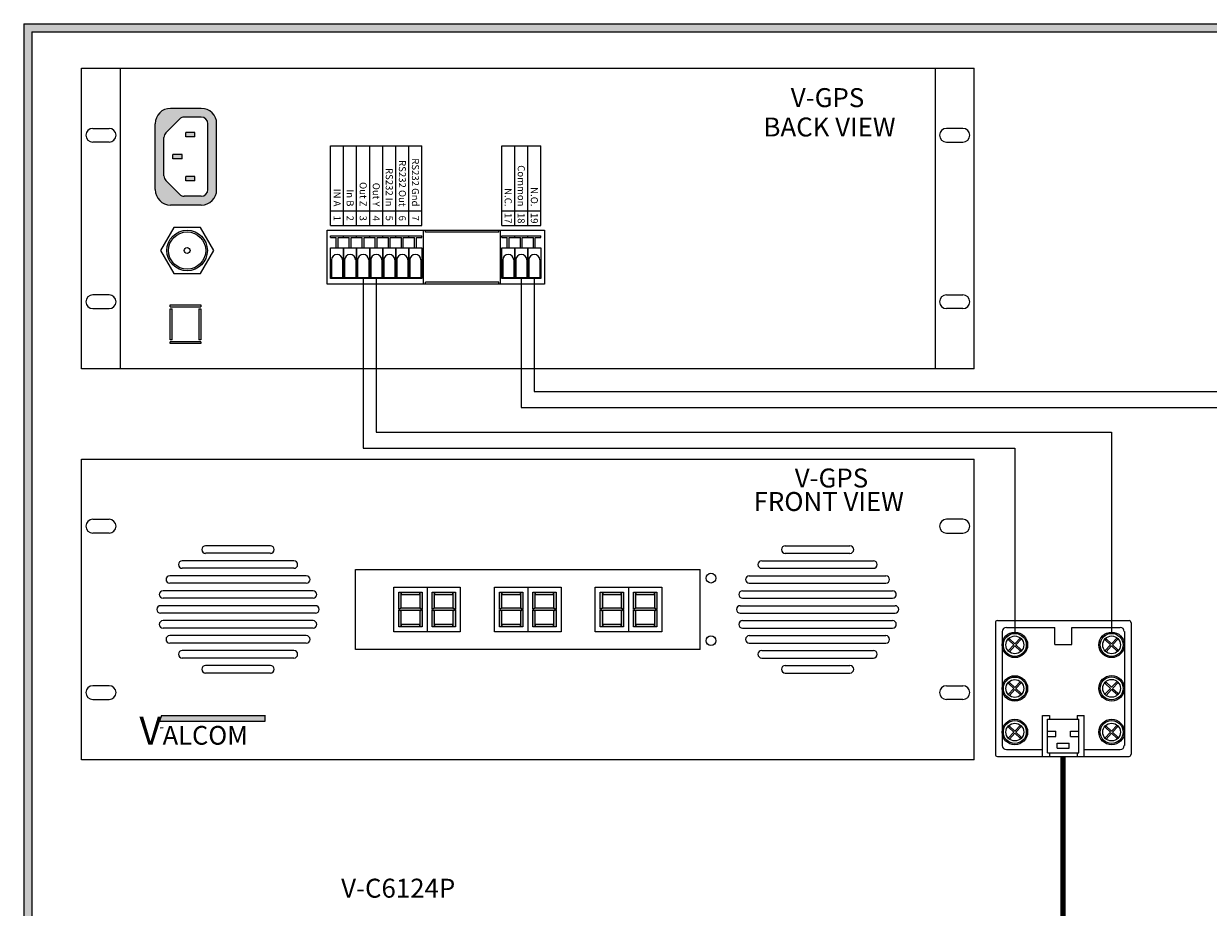
# Model space of a CAD drawing. Units: inches. Extents: x 0 to 133, y 0 to 9.
# Drawn here: x 12 to 16, y 5 to 9 of the extents above; entities that cross this region are included whole.
import ezdxf
from ezdxf.enums import TextEntityAlignment as Align

# ---------------------------------------------------------------- set-up
doc = ezdxf.new("R2010")
doc.units = ezdxf.units.IN
doc.header["$MEASUREMENT"] = 0
doc.styles.add('style1', font='txt')

# ---------------------------------------------------------------- blocks, each defined once
blk = doc.blocks.new('Biscuit Box 6 pin')
for p, q in [((-1, 1.969), (-1, 0.031)), ((-0.969, 2), (0.969, 2)), ((1, 1.969), (1, 0.031)), ((-0.9, 1.837), (-0.9, 0.162)), ((-0.838, 1.9), (-0.125, 1.9)), ((-0.125, 1.65), (-0.125, 1.9)), ((0.125, 1.65), (0.125, 1.9)), ((0.125, 1.9), (0.837, 1.9)), ((0.9, 1.837), (0.9, 0.162)), ((-0.81, 1.555), (-0.728, 1.642)), ((-0.806, 1.715), (-0.728, 1.642)), ((-0.794, 1.54), (-0.712, 1.627)), ((-0.791, 1.731), (-0.713, 1.658)), ((-0.713, 1.658), (-0.631, 1.745)), ((-0.712, 1.627), (-0.634, 1.553)), ((-0.697, 1.643), (-0.615, 1.73)), ((-0.697, 1.643), (-0.619, 1.569)), ((-0.125, 1.65), (0.125, 1.65)), ((0.615, 1.555), (0.697, 1.642)), ((0.619, 1.715), (0.697, 1.642)), ((0.631, 1.54), (0.713, 1.627)), ((0.634, 1.731), (0.712, 1.658)), ((0.712, 1.658), (0.794, 1.745)), ((0.713, 1.627), (0.791, 1.553)), ((0.728, 1.643), (0.81, 1.73)), ((0.728, 1.643), (0.806, 1.569)), ((-0.806, 1.073), (-0.728, 1)), ((-0.791, 1.089), (-0.713, 1.015)), ((-0.713, 1.015), (-0.631, 1.103)), ((-0.697, 1), (-0.615, 1.088)), ((0.619, 1.075), (0.697, 1.001)), ((0.634, 1.091), (0.712, 1.017)), ((0.712, 1.017), (0.794, 1.104)), ((0.728, 1.002), (0.81, 1.089)), ((-0.81, 0.912), (-0.728, 1)), ((-0.794, 0.897), (-0.712, 0.985)), ((-0.712, 0.985), (-0.634, 0.911)), ((-0.697, 1), (-0.619, 0.927)), ((0.615, 0.914), (0.697, 1.001)), ((0.631, 0.899), (0.713, 0.986)), ((0.713, 0.986), (0.791, 0.913)), ((0.728, 1.002), (0.806, 0.929)), ((-0.307, 0.6), (-0.203, 0.6)), ((-0.307, 0), (-0.307, 0.6)), ((-0.232, 0.05), (-0.232, 0.55)), ((-0.232, 0.55), (-0.203, 0.55)), ((-0.232, 0.55), (0.232, 0.55)), ((-0.203, 0.6), (-0.203, 0.55)), ((0.203, 0.6), (0.203, 0.55)), ((0.203, 0.6), (0.307, 0.6)), ((0.203, 0.55), (0.232, 0.55)), ((0.232, 0.05), (0.232, 0.55)), ((0.307, 0), (0.307, 0.6)), ((-0.81, 0.27), (-0.728, 0.357)), ((-0.806, 0.431), (-0.728, 0.357)), ((-0.791, 0.447), (-0.713, 0.373)), ((-0.713, 0.373), (-0.631, 0.46)), ((-0.697, 0.358), (-0.615, 0.445)), ((-0.697, 0.358), (-0.619, 0.285)), ((-0.232, 0.37), (-0.107, 0.37)), ((-0.107, 0.295), (-0.107, 0.37)), ((0.107, 0.37), (0.232, 0.37)), ((0.107, 0.295), (0.107, 0.37)), ((0.615, 0.27), (0.697, 0.357)), ((0.619, 0.431), (0.697, 0.357)), ((0.634, 0.447), (0.712, 0.373)), ((0.712, 0.373), (0.794, 0.46)), ((0.728, 0.358), (0.81, 0.445)), ((0.728, 0.358), (0.806, 0.285)), ((-0.794, 0.255), (-0.712, 0.342)), ((-0.712, 0.342), (-0.634, 0.269)), ((-0.232, 0.295), (-0.107, 0.295)), ((-0.088, 0.195), (0.088, 0.195)), ((-0.088, 0.12), (-0.088, 0.195)), ((0.088, 0.12), (0.088, 0.195)), ((0.107, 0.295), (0.232, 0.295)), ((0.631, 0.255), (0.713, 0.342)), ((0.713, 0.342), (0.791, 0.269)), ((-0.969, 0), (0.969, 0)), ((-0.838, 0.1), (-0.307, 0.1)), ((-0.307, 0), (-0.203, 0)), ((-0.232, 0.05), (-0.203, 0.05)), ((-0.232, 0.05), (0.232, 0.05)), ((-0.203, 0.05), (-0.203, 0)), ((-0.088, 0.12), (0.088, 0.12)), ((0.203, 0.05), (0.232, 0.05)), ((0.203, 0.05), (0.203, 0)), ((0.203, 0), (0.307, 0)), ((0.307, 0.1), (0.837, 0.1))]:
    blk.add_line(p, q)
for centre, radius in [((-0.713, 1.642), 0.188), ((-0.713, 1.642), 0.169), ((-0.713, 1.642), 0.131), ((0.712, 1.642), 0.188), ((0.712, 1.642), 0.169), ((0.712, 1.642), 0.131), ((-0.713, 1), 0.188), ((-0.713, 1), 0.169), ((-0.713, 1), 0.131), ((0.712, 1.002), 0.188), ((0.712, 1.002), 0.169), ((0.712, 1.002), 0.131), ((-0.713, 0.358), 0.188), ((-0.713, 0.358), 0.169), ((0.712, 0.358), 0.188), ((0.712, 0.358), 0.169), ((-0.713, 0.358), 0.131), ((0.712, 0.358), 0.131)]:
    blk.add_circle(centre, radius)
for centre, radius, start, end in [((-0.969, 1.969), 0.0312, 90, 180), ((0.969, 1.969), 0.0312, 360, 90), ((-0.838, 1.837), 0.0625, 90, 180), ((0.837, 1.837), 0.0625, 360, 90), ((-0.713, 1.642), 0.119, 131.5425, 142.104), ((0.712, 1.642), 0.119, 131.5425, 142.104), ((-0.713, 1.642), 0.119, 311.5425, 322.104), ((0.712, 1.642), 0.119, 311.5425, 322.104), ((-0.713, 1), 0.119, 131.5425, 142.104), ((0.712, 1.002), 0.119, 131.5425, 142.104), ((-0.713, 1), 0.119, 311.5425, 322.104), ((0.712, 1.002), 0.119, 311.5425, 322.104), ((-0.713, 0.358), 0.119, 131.5425, 142.104), ((0.712, 0.358), 0.119, 131.5425, 142.104), ((-0.713, 0.358), 0.119, 311.5425, 322.104), ((0.712, 0.358), 0.119, 311.5425, 322.104), ((-0.969, 0.031), 0.0312, 180, 270), ((-0.838, 0.162), 0.0625, 180, 270), ((0.837, 0.162), 0.0625, 270, 360), ((0.969, 0.031), 0.0312, 270, 360)]:
    blk.add_arc(centre, radius, start, end)

msp = doc.modelspace()

# ---------------------------------------------------------------- hatches: boundary and pattern name
h = msp.add_hatch(color=256)
h.paths.add_polyline_path([(22.8538, 8.6246), (22.8538, 0.0646), (11.7938, 0.0646), (11.7938, 8.6246)])
h.paths.add_polyline_path([(22.8238, 8.5946), (22.8238, 0.0946), (11.8238, 0.0946), (11.8238, 8.5946)], flags=16)
h = msp.add_hatch(color=256)
edge = h.paths.add_edge_path(flags=16)
edge.add_line((12.4722, 8.0135), (12.4722, 8.2562))
edge.add_arc((12.4479, 8.2562), 0.0243, 0, 90)
edge.add_line((12.4479, 8.2805), (12.3851, 8.2805))
edge.add_arc((12.3851, 8.2562), 0.0243, 90, 135)
edge.add_line((12.368, 8.2734), (12.3175, 8.2229))
edge.add_arc((12.3346, 8.2057), 0.0243, 135, 180)
edge.add_line((12.3104, 8.2057), (12.3104, 8.064))
edge.add_arc((12.3346, 8.064), 0.0243, 180, 225)
edge.add_line((12.3175, 8.0468), (12.368, 7.9963))
edge.add_arc((12.3851, 8.0135), 0.0243, 225, 270)
edge.add_line((12.3851, 7.9892), (12.4479, 7.9892))
edge.add_arc((12.4479, 8.0135), 0.0243, 270, 360)
edge = h.paths.add_edge_path()
edge.add_line((12.5045, 8.0135), (12.5045, 8.2562))
edge.add_arc((12.4479, 8.2562), 0.0566, 0, 90)
edge.add_line((12.4479, 8.3129), (12.3347, 8.3129))
edge.add_arc((12.3347, 8.2562), 0.0566, 90, 180)
edge.add_line((12.278, 8.2562), (12.278, 8.0135))
edge.add_arc((12.3347, 8.0135), 0.0566, 180, 270)
edge.add_line((12.3347, 7.9569), (12.4479, 7.9569))
edge.add_arc((12.4479, 8.0135), 0.0566, 270, 360)
h = msp.add_hatch(color=256)
h.paths.add_polyline_path([(12.4243, 8.0455), (12.4243, 8.0624), (12.3906, 8.0624), (12.3906, 8.0455)])
h.paths.add_polyline_path([(12.3434, 8.1433), (12.3434, 8.1265), (12.377, 8.1265), (12.377, 8.1433)])
h.paths.add_polyline_path([(12.3906, 8.2242), (12.3906, 8.2074), (12.4243, 8.2074), (12.4243, 8.2242)])
h = msp.add_hatch(color=1)
h.paths.add_polyline_path([(13.1843, 6.4618), (13.1753, 6.4664), (13.1753, 6.4037), (13.1843, 6.4037)])
h.paths.add_polyline_path([(13.2524, 6.4633), (13.2615, 6.4678), (13.2524, 6.4723), (13.1843, 6.4723), (13.1753, 6.4678), (13.1843, 6.4633)])
h.paths.add_polyline_path([(13.2524, 6.4738), (13.2615, 6.4692), (13.2615, 6.5319), (13.2524, 6.5319)])
h.paths.add_polyline_path([(13.2615, 6.4664), (13.2524, 6.4618), (13.2524, 6.4037), (13.2615, 6.4037)])
h.paths.add_polyline_path([(13.1856, 6.4127), (13.1856, 6.4037), (13.2511, 6.4037), (13.2511, 6.4127)])
h.paths.add_polyline_path([(13.2511, 6.5229), (13.2511, 6.5319), (13.1856, 6.5319), (13.1856, 6.5229)])
h.paths.add_polyline_path([(13.1843, 6.5319), (13.1753, 6.5319), (13.1753, 6.4692), (13.1843, 6.4738)])
h = msp.add_hatch(color=1)
h.paths.add_polyline_path([(13.3066, 6.4618), (13.2976, 6.4664), (13.2976, 6.4037), (13.3066, 6.4037)])
h.paths.add_polyline_path([(13.3747, 6.4633), (13.3838, 6.4678), (13.3747, 6.4723), (13.3066, 6.4723), (13.2976, 6.4678), (13.3066, 6.4633)])
h.paths.add_polyline_path([(13.3747, 6.4738), (13.3838, 6.4692), (13.3838, 6.5319), (13.3747, 6.5319)])
h.paths.add_polyline_path([(13.3838, 6.4664), (13.3747, 6.4618), (13.3747, 6.4037), (13.3838, 6.4037)])
h.paths.add_polyline_path([(13.3079, 6.4127), (13.3079, 6.4037), (13.3734, 6.4037), (13.3734, 6.4127)])
h.paths.add_polyline_path([(13.3734, 6.5229), (13.3734, 6.5319), (13.3079, 6.5319), (13.3079, 6.5229)])
h.paths.add_polyline_path([(13.3066, 6.5319), (13.2976, 6.5319), (13.2976, 6.4692), (13.3066, 6.4738)])
h = msp.add_hatch(color=1)
h.paths.add_polyline_path([(13.5552, 6.4618), (13.5462, 6.4664), (13.5462, 6.4037), (13.5552, 6.4037)])
h.paths.add_polyline_path([(13.6233, 6.4633), (13.6324, 6.4678), (13.6233, 6.4723), (13.5552, 6.4723), (13.5462, 6.4678), (13.5552, 6.4633)])
h.paths.add_polyline_path([(13.6233, 6.4738), (13.6324, 6.4692), (13.6324, 6.5319), (13.6233, 6.5319)])
h.paths.add_polyline_path([(13.6324, 6.4664), (13.6233, 6.4618), (13.6233, 6.4037), (13.6324, 6.4037)])
h.paths.add_polyline_path([(13.5565, 6.4127), (13.5565, 6.4037), (13.622, 6.4037), (13.622, 6.4127)])
h.paths.add_polyline_path([(13.622, 6.5229), (13.622, 6.5319), (13.5565, 6.5319), (13.5565, 6.5229)])
h.paths.add_polyline_path([(13.5552, 6.5319), (13.5462, 6.5319), (13.5462, 6.4692), (13.5552, 6.4738)])
h = msp.add_hatch(color=1)
h.paths.add_polyline_path([(13.6775, 6.4618), (13.6685, 6.4664), (13.6685, 6.4037), (13.6775, 6.4037)])
h.paths.add_polyline_path([(13.7456, 6.4633), (13.7547, 6.4678), (13.7456, 6.4723), (13.6775, 6.4723), (13.6685, 6.4678), (13.6775, 6.4633)])
h.paths.add_polyline_path([(13.7456, 6.4738), (13.7547, 6.4692), (13.7547, 6.5319), (13.7456, 6.5319)])
h.paths.add_polyline_path([(13.7547, 6.4664), (13.7456, 6.4618), (13.7456, 6.4037), (13.7547, 6.4037)])
h.paths.add_polyline_path([(13.6788, 6.4127), (13.6788, 6.4037), (13.7443, 6.4037), (13.7443, 6.4127)])
h.paths.add_polyline_path([(13.7443, 6.5229), (13.7443, 6.5319), (13.6788, 6.5319), (13.6788, 6.5229)])
h.paths.add_polyline_path([(13.6775, 6.5319), (13.6685, 6.5319), (13.6685, 6.4692), (13.6775, 6.4738)])
h = msp.add_hatch(color=1)
h.paths.add_polyline_path([(13.9261, 6.4618), (13.9171, 6.4664), (13.9171, 6.4037), (13.9261, 6.4037)])
h.paths.add_polyline_path([(13.9942, 6.4633), (14.0033, 6.4678), (13.9942, 6.4723), (13.9261, 6.4723), (13.9171, 6.4678), (13.9261, 6.4633)])
h.paths.add_polyline_path([(13.9942, 6.4738), (14.0033, 6.4692), (14.0033, 6.5319), (13.9942, 6.5319)])
h.paths.add_polyline_path([(14.0033, 6.4664), (13.9942, 6.4618), (13.9942, 6.4037), (14.0033, 6.4037)])
h.paths.add_polyline_path([(13.9274, 6.4127), (13.9274, 6.4037), (13.9929, 6.4037), (13.9929, 6.4127)])
h.paths.add_polyline_path([(13.9929, 6.5229), (13.9929, 6.5319), (13.9274, 6.5319), (13.9274, 6.5229)])
h.paths.add_polyline_path([(13.9261, 6.5319), (13.9171, 6.5319), (13.9171, 6.4692), (13.9261, 6.4738)])
h = msp.add_hatch(color=1)
h.paths.add_polyline_path([(14.0484, 6.4618), (14.0394, 6.4664), (14.0394, 6.4037), (14.0484, 6.4037)])
h.paths.add_polyline_path([(14.1165, 6.4633), (14.1256, 6.4678), (14.1165, 6.4723), (14.0484, 6.4723), (14.0394, 6.4678), (14.0484, 6.4633)])
h.paths.add_polyline_path([(14.1165, 6.4738), (14.1256, 6.4692), (14.1256, 6.5319), (14.1165, 6.5319)])
h.paths.add_polyline_path([(14.1256, 6.4664), (14.1165, 6.4618), (14.1165, 6.4037), (14.1256, 6.4037)])
h.paths.add_polyline_path([(14.0497, 6.4127), (14.0497, 6.4037), (14.1152, 6.4037), (14.1152, 6.4127)])
h.paths.add_polyline_path([(14.1152, 6.5229), (14.1152, 6.5319), (14.0497, 6.5319), (14.0497, 6.5229)])
h.paths.add_polyline_path([(14.0484, 6.5319), (14.0394, 6.5319), (14.0394, 6.4692), (14.0484, 6.4738)])
h = msp.add_hatch(color=5)
h.paths.add_polyline_path([(12.6836, 6.0566), (12.6836, 6.0772), (12.301, 6.0772), (12.2945, 6.0566)])
h.paths.add_polyline_path([(12.194, 5.944), (12.358, 5.944), (12.358, 6.0989), (12.194, 6.0989)], flags=9)

# ---------------------------------------------------------------- linework, layer by layer
for p, q in [((11.7938, 8.6246), (22.8538, 8.6246)), ((11.7938, 8.6246), (11.7938, 0.0646)), ((11.8238, 8.5946), (22.8238, 8.5946)), ((11.8238, 8.5946), (11.8238, 0.0946)), ((12.0063, 8.4606), (15.2945, 8.4606)), ((12.0063, 7.3541), (12.0063, 8.4606)), ((12.1505, 7.3541), (12.1505, 8.4606)), ((15.1504, 8.4606), (15.1504, 7.3541)), ((15.2945, 7.3541), (15.2945, 8.4606)), ((12.4479, 8.3129), (12.3347, 8.3129)), ((12.278, 8.0135), (12.278, 8.2562)), ((12.368, 8.2734), (12.3175, 8.2229)), ((12.4479, 8.2805), (12.3851, 8.2805)), ((12.4722, 8.0135), (12.4722, 8.2562)), ((12.5045, 8.0135), (12.5045, 8.2562)), ((12.0484, 8.2391), (12.1084, 8.2391)), ((12.3104, 8.064), (12.3104, 8.2057)), ((12.3906, 8.2074), (12.3906, 8.2242)), ((12.4243, 8.2242), (12.3906, 8.2242)), ((12.4243, 8.2074), (12.3906, 8.2074)), ((12.4243, 8.2074), (12.4243, 8.2242)), ((15.2524, 8.2391), (15.1925, 8.2391)), ((12.1084, 8.1883), (12.0484, 8.1883)), ((12.9239, 7.8813), (12.9239, 8.1749)), ((12.9239, 8.1749), (13.2606, 8.1749)), ((12.972, 7.8813), (12.972, 8.1749)), ((13.0201, 7.8813), (13.0201, 8.1749)), ((13.0682, 7.8813), (13.0682, 8.1749)), ((13.1163, 7.8813), (13.1163, 8.1749)), ((13.1644, 7.8813), (13.1644, 8.1749)), ((13.2125, 7.8813), (13.2125, 8.1749)), ((13.2606, 7.8813), (13.2606, 8.1749)), ((13.5542, 7.8813), (13.5542, 8.1749)), ((13.5542, 8.1749), (13.6985, 8.1749)), ((13.6023, 7.8813), (13.6023, 8.1749)), ((13.6504, 7.8813), (13.6504, 8.1749)), ((13.6985, 7.8813), (13.6985, 8.1749)), ((15.1925, 8.1883), (15.2524, 8.1883)), ((12.377, 8.1433), (12.3434, 8.1433)), ((12.3434, 8.1265), (12.3434, 8.1433)), ((12.377, 8.1265), (12.3434, 8.1265)), ((12.377, 8.1265), (12.377, 8.1433)), ((12.368, 7.9963), (12.3175, 8.0468)), ((12.4243, 8.0624), (12.3906, 8.0624)), ((12.3906, 8.0455), (12.3906, 8.0624)), ((12.4243, 8.0455), (12.3906, 8.0455)), ((12.4243, 8.0455), (12.4243, 8.0624)), ((12.4479, 7.9892), (12.3851, 7.9892)), ((12.4479, 7.9569), (12.3347, 7.9569)), ((12.9239, 7.9351), (13.2606, 7.9351)), ((13.5542, 7.9351), (13.6985, 7.9351)), ((12.9116, 7.864), (13.7119, 7.864)), ((12.9116, 7.6659), (12.9116, 7.864)), ((12.9239, 7.8813), (13.2606, 7.8813)), ((13.2666, 7.6659), (13.2666, 7.864)), ((13.2735, 7.8571), (13.2735, 7.864)), ((13.5431, 7.8571), (13.2735, 7.8571)), ((13.5431, 7.8571), (13.5431, 7.864)), ((13.55, 7.6659), (13.55, 7.864)), ((13.5542, 7.8813), (13.6985, 7.8813)), ((13.7119, 7.864), (13.7119, 7.6659)), ((12.9239, 7.8432), (12.972, 7.8432)), ((12.9239, 7.8374), (12.9239, 7.8432)), ((12.9239, 7.8374), (12.9445, 7.8374)), ((12.9445, 7.7991), (12.9445, 7.8374)), ((12.9514, 7.8374), (12.972, 7.8374)), ((12.9514, 7.7991), (12.9514, 7.8374)), ((12.972, 7.8374), (12.972, 7.8432)), ((12.972, 7.8432), (13.0201, 7.8432)), ((12.972, 7.8374), (12.972, 7.8432)), ((12.972, 7.8374), (12.9926, 7.8374)), ((12.9926, 7.7991), (12.9926, 7.8374)), ((12.9995, 7.8374), (13.0201, 7.8374)), ((12.9995, 7.7991), (12.9995, 7.8374)), ((13.0201, 7.8374), (13.0201, 7.8432)), ((13.0201, 7.8432), (13.0682, 7.8432)), ((13.0201, 7.8374), (13.0201, 7.8432)), ((13.0201, 7.8374), (13.0407, 7.8374)), ((13.0407, 7.7991), (13.0407, 7.8374)), ((13.0476, 7.8374), (13.0682, 7.8374)), ((13.0476, 7.7991), (13.0476, 7.8374)), ((13.0682, 7.8374), (13.0682, 7.8432)), ((13.0682, 7.8432), (13.1163, 7.8432)), ((13.0682, 7.8374), (13.0682, 7.8432)), ((13.0682, 7.8374), (13.0888, 7.8374)), ((13.0888, 7.7991), (13.0888, 7.8374)), ((13.0957, 7.8374), (13.1163, 7.8374)), ((13.0957, 7.7991), (13.0957, 7.8374)), ((13.1163, 7.8374), (13.1163, 7.8432)), ((13.1163, 7.8432), (13.1644, 7.8432)), ((13.1163, 7.8374), (13.1163, 7.8432)), ((13.1163, 7.8374), (13.1369, 7.8374)), ((13.1369, 7.7991), (13.1369, 7.8374)), ((13.1438, 7.8374), (13.1644, 7.8374)), ((13.1438, 7.7991), (13.1438, 7.8374)), ((13.1644, 7.8374), (13.1644, 7.8432)), ((13.1644, 7.8432), (13.2125, 7.8432)), ((13.1644, 7.8374), (13.1644, 7.8432)), ((13.1644, 7.8374), (13.185, 7.8374)), ((13.185, 7.7991), (13.185, 7.8374)), ((13.1919, 7.8374), (13.2125, 7.8374)), ((13.1919, 7.7991), (13.1919, 7.8374)), ((13.2125, 7.8374), (13.2125, 7.8432)), ((13.2125, 7.8432), (13.2606, 7.8432)), ((13.2125, 7.8374), (13.2125, 7.8432)), ((13.2125, 7.8374), (13.2331, 7.8374)), ((13.2331, 7.7991), (13.2331, 7.8374)), ((13.24, 7.8374), (13.2606, 7.8374)), ((13.24, 7.7991), (13.24, 7.8374)), ((13.2606, 7.8374), (13.2606, 7.8432)), ((13.5542, 7.8432), (13.6023, 7.8432)), ((13.5542, 7.8374), (13.5542, 7.8432)), ((13.5542, 7.8374), (13.5748, 7.8374)), ((13.5748, 7.7991), (13.5748, 7.8374)), ((13.5817, 7.8374), (13.6023, 7.8374)), ((13.5817, 7.7991), (13.5817, 7.8374)), ((13.6023, 7.8374), (13.6023, 7.8432)), ((13.6023, 7.8432), (13.6504, 7.8432)), ((13.6023, 7.8374), (13.6023, 7.8432)), ((13.6023, 7.8374), (13.6229, 7.8374)), ((13.6229, 7.7991), (13.6229, 7.8374)), ((13.6298, 7.8374), (13.6504, 7.8374)), ((13.6298, 7.7991), (13.6298, 7.8374)), ((13.6504, 7.8374), (13.6504, 7.8432)), ((13.6504, 7.8432), (13.6985, 7.8432)), ((13.6504, 7.8374), (13.6504, 7.8432)), ((13.6504, 7.8374), (13.671, 7.8374)), ((13.671, 7.7991), (13.671, 7.8374)), ((13.6779, 7.8374), (13.6985, 7.8374)), ((13.6779, 7.7991), (13.6779, 7.8374)), ((13.6985, 7.8374), (13.6985, 7.8432)), ((12.9275, 7.7562), (12.9275, 7.6903)), ((12.9684, 7.7562), (12.9684, 7.6903)), ((12.9756, 7.7562), (12.9756, 7.6903)), ((13.0165, 7.7562), (13.0165, 7.6903)), ((13.0237, 7.7562), (13.0237, 7.6903)), ((13.0646, 7.7562), (13.0646, 7.6903)), ((13.0718, 7.7562), (13.0718, 7.6903)), ((13.1127, 7.7562), (13.1127, 7.6903)), ((13.1199, 7.7562), (13.1199, 7.6903)), ((13.1608, 7.7562), (13.1608, 7.6903)), ((13.168, 7.7562), (13.168, 7.6903)), ((13.2089, 7.7562), (13.2089, 7.6903)), ((13.2161, 7.7562), (13.2161, 7.6903)), ((13.257, 7.7562), (13.257, 7.6903)), ((13.5578, 7.7562), (13.5578, 7.6903)), ((13.5987, 7.7562), (13.5987, 7.6903)), ((13.6059, 7.7562), (13.6059, 7.6903)), ((13.6468, 7.7562), (13.6468, 7.6903)), ((13.654, 7.7562), (13.654, 7.6903)), ((13.6949, 7.7562), (13.6949, 7.6903)), ((12.9275, 7.6903), (12.9684, 7.6903)), ((12.9756, 7.6903), (13.0165, 7.6903)), ((13.0237, 7.6903), (13.0646, 7.6903)), ((13.0441, 7.6903), (13.0441, 7.0614)), ((13.0718, 7.6903), (13.1127, 7.6903)), ((13.0922, 7.6903), (13.0922, 7.1203)), ((13.1199, 7.6903), (13.1608, 7.6903)), ((13.168, 7.6903), (13.2089, 7.6903)), ((13.2161, 7.6903), (13.257, 7.6903)), ((13.5578, 7.6903), (13.5987, 7.6903)), ((13.6059, 7.6903), (13.6468, 7.6903)), ((13.6263, 7.6903), (13.6263, 7.2111)), ((13.654, 7.6903), (13.6949, 7.6903)), ((13.6744, 7.6903), (13.6744, 7.27)), ((13.7119, 7.6659), (12.9116, 7.6659)), ((13.5431, 7.6728), (13.2735, 7.6728)), ((13.2735, 7.6659), (13.2735, 7.6728)), ((13.5431, 7.6659), (13.5431, 7.6728)), ((12.1084, 7.6264), (12.0484, 7.6264)), ((15.1925, 7.6264), (15.2524, 7.6264)), ((12.0484, 7.5755), (12.1084, 7.5755)), ((12.3336, 7.5889), (12.4461, 7.5889)), ((12.3336, 7.582), (12.3336, 7.5889)), ((12.3336, 7.582), (12.4461, 7.582)), ((12.3336, 7.4605), (12.3336, 7.5752)), ((12.3336, 7.5752), (12.3405, 7.5752)), ((12.3405, 7.4605), (12.3405, 7.5752)), ((12.4392, 7.5752), (12.4392, 7.4605)), ((12.4392, 7.5752), (12.4461, 7.5752)), ((12.4461, 7.5889), (12.4461, 7.582)), ((12.4461, 7.5752), (12.4461, 7.4605)), ((15.2524, 7.5755), (15.1925, 7.5755)), ((12.3405, 7.4605), (12.3336, 7.4605)), ((12.4461, 7.4605), (12.4392, 7.4605)), ((12.3336, 7.4467), (12.3336, 7.4536)), ((12.4461, 7.4536), (12.3336, 7.4536)), ((12.4461, 7.4467), (12.3336, 7.4467)), ((12.4461, 7.4536), (12.4461, 7.4467)), ((15.2945, 7.3541), (12.0063, 7.3541)), ((13.6744, 7.27), (16.2002, 7.27)), ((13.6263, 7.2111), (16.2002, 7.2111)), ((13.0922, 7.1203), (15.8004, 7.1203)), ((15.8004, 7.1203), (15.8004, 6.3842)), ((13.0441, 7.0614), (15.4442, 7.0614)), ((15.4442, 7.0614), (15.4442, 6.3842)), ((12.0063, 7.021), (15.2945, 7.021)), ((12.0063, 5.9145), (12.0063, 7.021)), ((15.2945, 5.9145), (15.2945, 7.021)), ((12.0484, 6.7996), (12.1084, 6.7996)), ((15.2524, 6.7996), (15.1925, 6.7996)), ((12.1084, 6.7488), (12.0484, 6.7488)), ((15.1925, 6.7488), (15.2524, 6.7488)), ((12.7025, 6.7019), (12.4639, 6.7019)), ((14.5984, 6.7019), (14.8369, 6.7019)), ((12.789, 6.6468), (12.3774, 6.6468)), ((12.7025, 6.6744), (12.4639, 6.6744)), ((14.5118, 6.6468), (14.9235, 6.6468)), ((14.5984, 6.6744), (14.8369, 6.6744)), ((12.8346, 6.5917), (12.3318, 6.5917)), ((12.789, 6.6193), (12.3774, 6.6193)), ((13.016, 6.6151), (14.2849, 6.6151)), ((13.016, 6.3205), (13.016, 6.6151)), ((14.2849, 6.3205), (14.2849, 6.6151)), ((14.4662, 6.5917), (14.9691, 6.5917)), ((14.5118, 6.6193), (14.9235, 6.6193)), ((12.8346, 6.5642), (12.3318, 6.5642)), ((13.2795, 6.55), (13.2795, 6.3856)), ((13.6504, 6.55), (13.6504, 6.3856)), ((14.0213, 6.55), (14.0213, 6.3856)), ((14.4662, 6.5642), (14.9691, 6.5642)), ((12.8593, 6.5367), (12.3071, 6.5367)), ((12.8593, 6.5091), (12.3071, 6.5091)), ((14.4416, 6.5367), (14.9937, 6.5367)), ((14.4416, 6.5091), (14.9937, 6.5091)), ((12.8682, 6.4816), (12.2982, 6.4816)), ((14.4327, 6.4816), (15.0027, 6.4816)), ((12.8682, 6.454), (12.2982, 6.454)), ((12.8593, 6.4265), (12.3071, 6.4265)), ((14.4327, 6.454), (15.0027, 6.454)), ((14.4416, 6.4265), (14.9937, 6.4265)), ((12.8593, 6.3989), (12.3071, 6.3989)), ((12.8346, 6.3714), (12.3318, 6.3714)), ((14.4416, 6.3989), (14.9937, 6.3989)), ((14.4662, 6.3714), (14.9691, 6.3714)), ((12.8346, 6.3439), (12.3318, 6.3439)), ((14.4662, 6.3439), (14.9691, 6.3439)), ((12.789, 6.3163), (12.3774, 6.3163)), ((12.789, 6.2888), (12.3774, 6.2888)), ((14.2849, 6.3205), (13.016, 6.3205)), ((14.5118, 6.3163), (14.9235, 6.3163)), ((14.5118, 6.2888), (14.9235, 6.2888)), ((12.7025, 6.2612), (12.4639, 6.2612)), ((14.5984, 6.2612), (14.8369, 6.2612)), ((12.7025, 6.2337), (12.4639, 6.2337)), ((14.5984, 6.2337), (14.8369, 6.2337)), ((12.1084, 6.1868), (12.0484, 6.1868)), ((15.1925, 6.1868), (15.2524, 6.1868)), ((12.0484, 6.136), (12.1084, 6.136)), ((15.2524, 6.136), (15.1925, 6.136)), ((15.2945, 5.9145), (12.0063, 5.9145))]:
    msp.add_line(p, q)
at = {"color": 250}
for p, q in [((13.1753, 6.4692), (13.1753, 6.5319)), ((13.1753, 6.5319), (13.1843, 6.5319)), ((13.1843, 6.4738), (13.1843, 6.5319)), ((13.1856, 6.5319), (13.2511, 6.5319)), ((13.1856, 6.5229), (13.1856, 6.5319)), ((13.1856, 6.5229), (13.2511, 6.5229)), ((13.2511, 6.5319), (13.2511, 6.5229)), ((13.2524, 6.5319), (13.2615, 6.5319)), ((13.2524, 6.5319), (13.2524, 6.4738)), ((13.2615, 6.5319), (13.2615, 6.4692)), ((13.2976, 6.4692), (13.2976, 6.5319)), ((13.2976, 6.5319), (13.3066, 6.5319)), ((13.3066, 6.4738), (13.3066, 6.5319)), ((13.3079, 6.5319), (13.3734, 6.5319)), ((13.3079, 6.5229), (13.3079, 6.5319)), ((13.3079, 6.5229), (13.3734, 6.5229)), ((13.3734, 6.5319), (13.3734, 6.5229)), ((13.3747, 6.5319), (13.3838, 6.5319)), ((13.3747, 6.5319), (13.3747, 6.4738)), ((13.3838, 6.5319), (13.3838, 6.4692)), ((13.5462, 6.4692), (13.5462, 6.5319)), ((13.5462, 6.5319), (13.5552, 6.5319)), ((13.5552, 6.4738), (13.5552, 6.5319)), ((13.5565, 6.5319), (13.622, 6.5319)), ((13.5565, 6.5229), (13.5565, 6.5319)), ((13.5565, 6.5229), (13.622, 6.5229)), ((13.622, 6.5319), (13.622, 6.5229)), ((13.6233, 6.5319), (13.6324, 6.5319)), ((13.6233, 6.5319), (13.6233, 6.4738)), ((13.6324, 6.5319), (13.6324, 6.4692)), ((13.6685, 6.4692), (13.6685, 6.5319)), ((13.6685, 6.5319), (13.6775, 6.5319)), ((13.6775, 6.4738), (13.6775, 6.5319)), ((13.6788, 6.5319), (13.7443, 6.5319)), ((13.6788, 6.5229), (13.6788, 6.5319)), ((13.6788, 6.5229), (13.7443, 6.5229)), ((13.7443, 6.5319), (13.7443, 6.5229)), ((13.7456, 6.5319), (13.7547, 6.5319)), ((13.7456, 6.5319), (13.7456, 6.4738)), ((13.7547, 6.5319), (13.7547, 6.4692)), ((13.9171, 6.4692), (13.9171, 6.5319)), ((13.9171, 6.5319), (13.9261, 6.5319)), ((13.9261, 6.4738), (13.9261, 6.5319)), ((13.9274, 6.5319), (13.9929, 6.5319)), ((13.9274, 6.5229), (13.9274, 6.5319)), ((13.9274, 6.5229), (13.9929, 6.5229)), ((13.9929, 6.5319), (13.9929, 6.5229)), ((13.9942, 6.5319), (14.0033, 6.5319)), ((13.9942, 6.5319), (13.9942, 6.4738)), ((14.0033, 6.5319), (14.0033, 6.4692)), ((14.0394, 6.4692), (14.0394, 6.5319)), ((14.0394, 6.5319), (14.0484, 6.5319)), ((14.0484, 6.4738), (14.0484, 6.5319)), ((14.0497, 6.5319), (14.1152, 6.5319)), ((14.0497, 6.5229), (14.0497, 6.5319)), ((14.0497, 6.5229), (14.1152, 6.5229)), ((14.1152, 6.5319), (14.1152, 6.5229)), ((14.1165, 6.5319), (14.1256, 6.5319)), ((14.1165, 6.5319), (14.1165, 6.4738)), ((14.1256, 6.5319), (14.1256, 6.4692)), ((13.1843, 6.4738), (13.1753, 6.4692)), ((13.1843, 6.4723), (13.1753, 6.4678)), ((13.1753, 6.4678), (13.1843, 6.4633)), ((13.1753, 6.4037), (13.1753, 6.4664)), ((13.1753, 6.4664), (13.1843, 6.4618)), ((13.2524, 6.4723), (13.1843, 6.4723)), ((13.2524, 6.4633), (13.1843, 6.4633)), ((13.1843, 6.4037), (13.1843, 6.4618)), ((13.2524, 6.4738), (13.2615, 6.4692)), ((13.2524, 6.4723), (13.2615, 6.4678)), ((13.2615, 6.4678), (13.2524, 6.4633)), ((13.2615, 6.4664), (13.2524, 6.4618)), ((13.2524, 6.4618), (13.2524, 6.4037)), ((13.2615, 6.4664), (13.2615, 6.4037)), ((13.3066, 6.4738), (13.2976, 6.4692)), ((13.3066, 6.4723), (13.2976, 6.4678)), ((13.2976, 6.4678), (13.3066, 6.4633)), ((13.2976, 6.4037), (13.2976, 6.4664)), ((13.2976, 6.4664), (13.3066, 6.4618)), ((13.3747, 6.4723), (13.3066, 6.4723)), ((13.3747, 6.4633), (13.3066, 6.4633)), ((13.3066, 6.4037), (13.3066, 6.4618)), ((13.3747, 6.4738), (13.3838, 6.4692)), ((13.3747, 6.4723), (13.3838, 6.4678)), ((13.3838, 6.4678), (13.3747, 6.4633)), ((13.3838, 6.4664), (13.3747, 6.4618)), ((13.3747, 6.4618), (13.3747, 6.4037)), ((13.3838, 6.4664), (13.3838, 6.4037)), ((13.5552, 6.4738), (13.5462, 6.4692)), ((13.5552, 6.4723), (13.5462, 6.4678)), ((13.5462, 6.4678), (13.5552, 6.4633)), ((13.5462, 6.4037), (13.5462, 6.4664)), ((13.5462, 6.4664), (13.5552, 6.4618)), ((13.6233, 6.4723), (13.5552, 6.4723)), ((13.6233, 6.4633), (13.5552, 6.4633)), ((13.5552, 6.4037), (13.5552, 6.4618)), ((13.6233, 6.4738), (13.6324, 6.4692)), ((13.6233, 6.4723), (13.6324, 6.4678)), ((13.6324, 6.4678), (13.6233, 6.4633)), ((13.6324, 6.4664), (13.6233, 6.4618)), ((13.6233, 6.4618), (13.6233, 6.4037)), ((13.6324, 6.4664), (13.6324, 6.4037)), ((13.6775, 6.4738), (13.6685, 6.4692)), ((13.6775, 6.4723), (13.6685, 6.4678)), ((13.6685, 6.4678), (13.6775, 6.4633)), ((13.6685, 6.4037), (13.6685, 6.4664)), ((13.6685, 6.4664), (13.6775, 6.4618)), ((13.7456, 6.4723), (13.6775, 6.4723)), ((13.7456, 6.4633), (13.6775, 6.4633)), ((13.6775, 6.4037), (13.6775, 6.4618)), ((13.7456, 6.4738), (13.7547, 6.4692)), ((13.7456, 6.4723), (13.7547, 6.4678)), ((13.7547, 6.4678), (13.7456, 6.4633)), ((13.7547, 6.4664), (13.7456, 6.4618)), ((13.7456, 6.4618), (13.7456, 6.4037)), ((13.7547, 6.4664), (13.7547, 6.4037)), ((13.9261, 6.4738), (13.9171, 6.4692)), ((13.9261, 6.4723), (13.9171, 6.4678)), ((13.9171, 6.4678), (13.9261, 6.4633)), ((13.9171, 6.4037), (13.9171, 6.4664)), ((13.9171, 6.4664), (13.9261, 6.4618)), ((13.9942, 6.4723), (13.9261, 6.4723)), ((13.9942, 6.4633), (13.9261, 6.4633)), ((13.9261, 6.4037), (13.9261, 6.4618)), ((13.9942, 6.4738), (14.0033, 6.4692)), ((13.9942, 6.4723), (14.0033, 6.4678)), ((14.0033, 6.4678), (13.9942, 6.4633)), ((14.0033, 6.4664), (13.9942, 6.4618)), ((13.9942, 6.4618), (13.9942, 6.4037)), ((14.0033, 6.4664), (14.0033, 6.4037)), ((14.0484, 6.4738), (14.0394, 6.4692)), ((14.0484, 6.4723), (14.0394, 6.4678)), ((14.0394, 6.4678), (14.0484, 6.4633)), ((14.0394, 6.4037), (14.0394, 6.4664)), ((14.0394, 6.4664), (14.0484, 6.4618)), ((14.1165, 6.4723), (14.0484, 6.4723)), ((14.1165, 6.4633), (14.0484, 6.4633)), ((14.0484, 6.4037), (14.0484, 6.4618)), ((14.1165, 6.4738), (14.1256, 6.4692)), ((14.1165, 6.4723), (14.1256, 6.4678)), ((14.1256, 6.4678), (14.1165, 6.4633)), ((14.1256, 6.4664), (14.1165, 6.4618)), ((14.1165, 6.4618), (14.1165, 6.4037)), ((14.1256, 6.4664), (14.1256, 6.4037)), ((13.1843, 6.4037), (13.1753, 6.4037)), ((13.2511, 6.4127), (13.1856, 6.4127)), ((13.1856, 6.4037), (13.1856, 6.4127)), ((13.2511, 6.4037), (13.1856, 6.4037)), ((13.2511, 6.4127), (13.2511, 6.4037)), ((13.2615, 6.4037), (13.2524, 6.4037)), ((13.3066, 6.4037), (13.2976, 6.4037)), ((13.3734, 6.4127), (13.3079, 6.4127)), ((13.3079, 6.4037), (13.3079, 6.4127)), ((13.3734, 6.4037), (13.3079, 6.4037)), ((13.3734, 6.4127), (13.3734, 6.4037)), ((13.3838, 6.4037), (13.3747, 6.4037)), ((13.5552, 6.4037), (13.5462, 6.4037)), ((13.622, 6.4127), (13.5565, 6.4127)), ((13.5565, 6.4037), (13.5565, 6.4127)), ((13.622, 6.4037), (13.5565, 6.4037)), ((13.622, 6.4127), (13.622, 6.4037)), ((13.6324, 6.4037), (13.6233, 6.4037)), ((13.6775, 6.4037), (13.6685, 6.4037)), ((13.7443, 6.4127), (13.6788, 6.4127)), ((13.6788, 6.4037), (13.6788, 6.4127)), ((13.7443, 6.4037), (13.6788, 6.4037)), ((13.7443, 6.4127), (13.7443, 6.4037)), ((13.7547, 6.4037), (13.7456, 6.4037)), ((13.9261, 6.4037), (13.9171, 6.4037)), ((13.9929, 6.4127), (13.9274, 6.4127)), ((13.9274, 6.4037), (13.9274, 6.4127)), ((13.9929, 6.4037), (13.9274, 6.4037)), ((13.9929, 6.4127), (13.9929, 6.4037)), ((14.0033, 6.4037), (13.9942, 6.4037)), ((14.0484, 6.4037), (14.0394, 6.4037)), ((14.1152, 6.4127), (14.0497, 6.4127)), ((14.0497, 6.4037), (14.0497, 6.4127)), ((14.1152, 6.4037), (14.0497, 6.4037)), ((14.1152, 6.4127), (14.1152, 6.4037)), ((14.1256, 6.4037), (14.1165, 6.4037))]:
    msp.add_line(p, q, dxfattribs=at)
at = {"color": 5}
for p, q in [((12.301, 6.0772), (12.2945, 6.0566)), ((12.301, 6.0772), (12.6843, 6.0772)), ((12.6836, 6.0566), (12.6836, 6.0772)), ((12.2945, 6.0566), (12.6836, 6.0566)), ((12.307, 6.0315), (12.2968, 6.0301))]:
    msp.add_line(p, q, dxfattribs=at)
at = {"lineweight": 100}
msp.add_line((15.6223, 3.8553), (15.6223, 5.9267), dxfattribs=at)
for points in [[(12.4938, 7.7894), (12.4448, 7.8744), (12.3466, 7.8744), (12.2976, 7.7894), (12.3466, 7.7044), (12.4448, 7.7044)], [(12.9239, 7.7991), (12.972, 7.7991), (12.972, 7.6865), (12.9239, 7.6865)], [(12.972, 7.7991), (13.0201, 7.7991), (13.0201, 7.6865), (12.972, 7.6865)], [(13.0201, 7.7991), (13.0682, 7.7991), (13.0682, 7.6865), (13.0201, 7.6865)], [(13.0682, 7.7991), (13.1163, 7.7991), (13.1163, 7.6865), (13.0682, 7.6865)], [(13.1163, 7.7991), (13.1644, 7.7991), (13.1644, 7.6865), (13.1163, 7.6865)], [(13.1644, 7.7991), (13.2125, 7.7991), (13.2125, 7.6865), (13.1644, 7.6865)], [(13.2125, 7.7991), (13.2606, 7.7991), (13.2606, 7.6865), (13.2125, 7.6865)], [(13.5542, 7.7991), (13.6023, 7.7991), (13.6023, 7.6865), (13.5542, 7.6865)], [(13.6023, 7.7991), (13.6504, 7.7991), (13.6504, 7.6865), (13.6023, 7.6865)], [(13.6504, 7.7991), (13.6985, 7.7991), (13.6985, 7.6865), (13.6504, 7.6865)], [(13.1572, 6.55), (13.4018, 6.55), (13.4018, 6.3856), (13.1572, 6.3856)], [(13.5281, 6.55), (13.7727, 6.55), (13.7727, 6.3856), (13.5281, 6.3856)], [(13.899, 6.55), (14.1436, 6.55), (14.1436, 6.3856), (13.899, 6.3856)]]:
    msp.add_lwpolyline(points, close=True)
for centre, radius in [((12.3957, 7.7894), 0.0746), ((12.3957, 7.7894), 0.0686), ((12.3957, 7.7894), 0.0108), ((14.3248, 6.583), 0.018), ((14.3248, 6.3526), 0.018)]:
    msp.add_circle(centre, radius)
for centre, radius, start, end in [((12.3347, 8.2562), 0.0566, 90, 180), ((12.4479, 8.2562), 0.0566, 0, 90), ((12.3851, 8.2562), 0.0243, 90, 135), ((12.4479, 8.2562), 0.0243, 0, 90), ((12.0484, 8.2137), 0.0254, 90, 270), ((12.1084, 8.2137), 0.0254, 270, 90), ((12.3346, 8.2057), 0.0243, 135, 180), ((15.1925, 8.2137), 0.0254, 90, 270), ((15.2524, 8.2137), 0.0254, 270, 90), ((12.3346, 8.064), 0.0243, 180, 225), ((12.3347, 8.0135), 0.0566, 180, 270), ((12.3851, 8.0135), 0.0243, 225, 270), ((12.4479, 8.0135), 0.0566, 270, 0), ((12.4479, 8.0135), 0.0243, 270, 0), ((12.9479, 7.7545), 0.0204, 0, 180), ((12.996, 7.7545), 0.0204, 0, 180), ((13.0441, 7.7545), 0.0204, 0, 180), ((13.0922, 7.7545), 0.0204, 0, 180), ((13.1403, 7.7545), 0.0204, 0, 180), ((13.1884, 7.7545), 0.0204, 0, 180), ((13.2365, 7.7545), 0.0204, 0, 180), ((13.5782, 7.7545), 0.0204, 0, 180), ((13.6263, 7.7545), 0.0204, 0, 180), ((13.6744, 7.7545), 0.0204, 0, 180), ((12.0484, 7.6009), 0.0254, 90, 270), ((12.1084, 7.6009), 0.0254, 270, 90), ((15.1925, 7.6009), 0.0254, 90, 270), ((15.2524, 7.6009), 0.0254, 270, 90), ((12.0484, 6.7742), 0.0254, 90, 270), ((12.1084, 6.7742), 0.0254, 270, 90), ((15.1925, 6.7742), 0.0254, 90, 270), ((15.2524, 6.7742), 0.0254, 270, 90), ((12.4639, 6.6881), 0.0138, 90, 270), ((12.7025, 6.6881), 0.0138, 270, 90), ((14.5984, 6.6881), 0.0138, 90, 270), ((14.8369, 6.6881), 0.0138, 270, 90), ((12.3774, 6.633), 0.0138, 90, 270), ((12.789, 6.633), 0.0138, 270, 90), ((14.5118, 6.633), 0.0138, 90, 270), ((14.9235, 6.633), 0.0138, 270, 90), ((12.3318, 6.578), 0.0138, 90, 270), ((12.8346, 6.578), 0.0138, 270, 90), ((14.4662, 6.578), 0.0138, 90, 270), ((14.9691, 6.578), 0.0138, 270, 90), ((12.3071, 6.5229), 0.0138, 90, 270), ((12.8593, 6.5229), 0.0138, 270, 90), ((14.4416, 6.5229), 0.0138, 90, 270), ((14.9937, 6.5229), 0.0138, 270, 90), ((12.2982, 6.4678), 0.0138, 90, 270), ((12.8682, 6.4678), 0.0138, 270, 90), ((14.4327, 6.4678), 0.0138, 90, 270), ((15.0027, 6.4678), 0.0138, 270, 90), ((12.3071, 6.4127), 0.0138, 90, 270), ((12.8593, 6.4127), 0.0138, 270, 90), ((14.4416, 6.4127), 0.0138, 90, 270), ((14.9937, 6.4127), 0.0138, 270, 90), ((12.3318, 6.3576), 0.0138, 90, 270), ((12.8346, 6.3576), 0.0138, 270, 90), ((14.4662, 6.3576), 0.0138, 90, 270), ((14.9691, 6.3576), 0.0138, 270, 90), ((12.3774, 6.3026), 0.0138, 90, 270), ((12.789, 6.3026), 0.0138, 270, 90), ((14.5118, 6.3026), 0.0138, 90, 270), ((14.9235, 6.3026), 0.0138, 270, 90), ((12.4639, 6.2475), 0.0138, 90, 270), ((12.7025, 6.2475), 0.0138, 270, 90), ((14.5984, 6.2475), 0.0138, 90, 270), ((14.8369, 6.2475), 0.0138, 270, 90), ((12.0484, 6.1614), 0.0254, 90, 270), ((12.1084, 6.1614), 0.0254, 270, 90), ((15.1925, 6.1614), 0.0254, 90, 270), ((15.2524, 6.1614), 0.0254, 270, 90)]:
    msp.add_arc(centre, radius, start, end)

# ---------------------------------------------------------------- block references
at = {"xscale": 0.25, "yscale": 0.25, "zscale": 0.25}
msp.add_blockref('Biscuit Box 6 pin', (15.6223, 5.9267), dxfattribs=at)

# ---------------------------------------------------------------- texts
at = {"color": 7, "style": 'style1'}
for s, p in [('V-GPS', (14.7542, 8.3523)), ('BACK VIEW', (14.7616, 8.2442)), ('V-GPS', (14.7687, 6.9517)), ('FRONT VIEW', (14.7586, 6.8652)), ('V-C6124P', (13.1731, 5.4413))]:
    msp.add_text(s, height=0.06981, dxfattribs=at).set_placement(p, align=Align.MIDDLE_CENTER)
at = {"style": 'style1'}
for s, p in [('RS232 Out', (13.1884, 7.9515)), ('RS232 Gnd', (13.2365, 7.9515)), ('RS232 In', (13.1403, 7.9515)), ('Common', (13.6263, 7.9515)), ('Out Z', (13.0441, 7.9515)), ('Out Y', (13.0922, 7.9515)), ('IN A', (12.9479, 7.9515)), ('In B', (12.996, 7.9515)), ('N.C.', (13.5782, 7.9515)), ('N.O.', (13.6744, 7.9515))]:
    msp.add_text(s, height=0.02582, rotation=270, dxfattribs=at).set_placement(p, align=Align.MIDDLE_RIGHT)
for s, height, p in [('1', 0.0258, (12.9479, 7.9082)), ('2', 0.0258, (12.996, 7.9082)), ('3', 0.0258, (13.0441, 7.9082)), ('4', 0.0258, (13.0922, 7.9082)), ('5', 0.0258, (13.1403, 7.9082)), ('6', 0.0258, (13.1884, 7.9082)), ('7', 0.0258, (13.2365, 7.9082)), ('17', 0.02582, (13.5782, 7.9082)), ('18', 0.02582, (13.6263, 7.9082)), ('19', 0.02582, (13.6744, 7.9082))]:
    msp.add_text(s, height=height, rotation=270, dxfattribs=at).set_placement(p, align=Align.MIDDLE_CENTER)
at = {"color": 5, "style": 'style1'}
for s, height, p in [('V', 0.1033, (12.2199, 5.9698)), ('ALCOM', 0.06885, (12.3056, 5.9698))]:
    msp.add_text(s, height=height, dxfattribs=at).set_placement(p)

doc.saveas('drawing.dxf')
